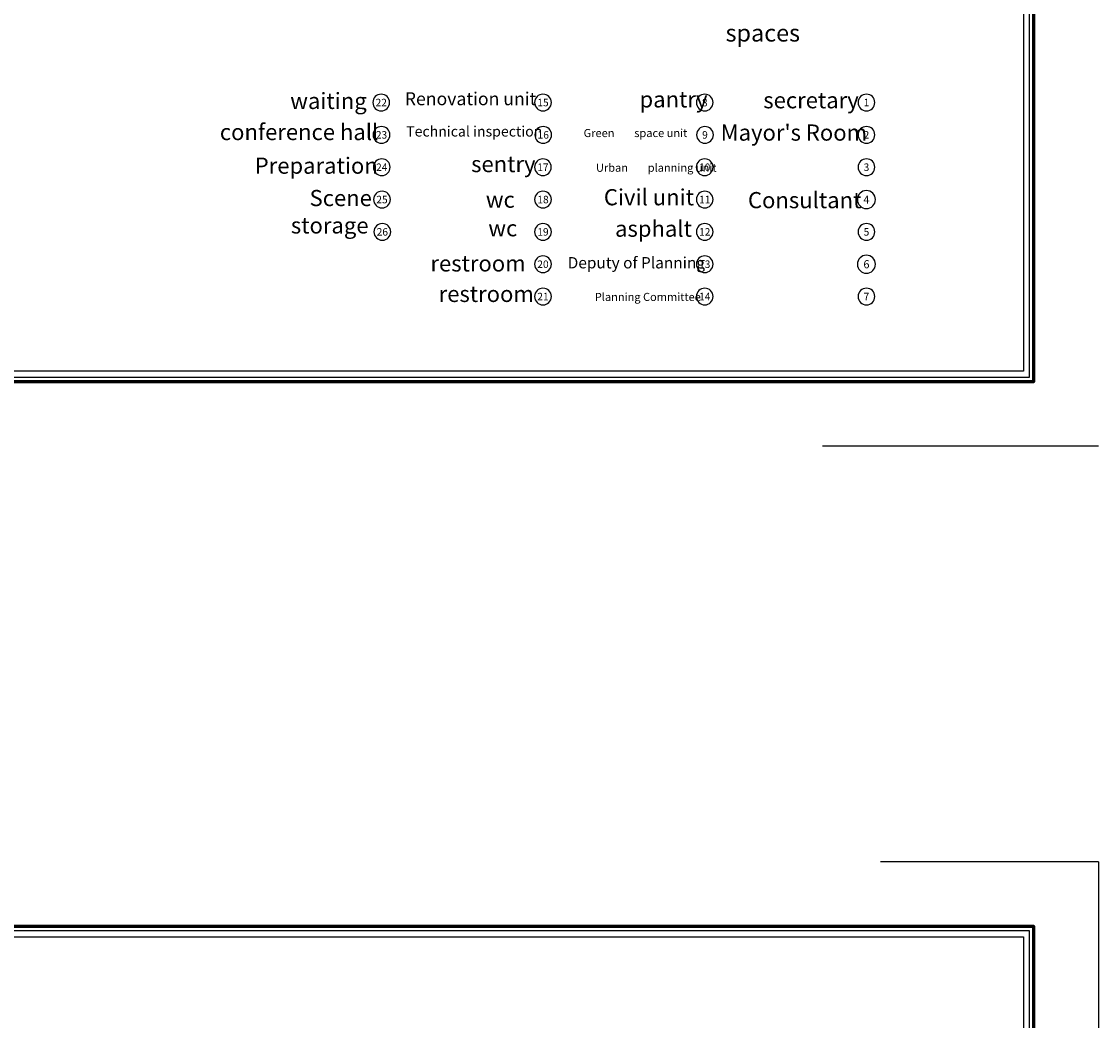
# Model space of a CAD drawing. Units: inches. Extents: x 160 to 633, y -149 to 57.
# Drawn here: x 391 to 424, y -93 to -62 of the extents above; entities that cross this region are included whole.
import ezdxf
from ezdxf.enums import TextEntityAlignment as Align

# ---------------------------------------------------------------- set-up
doc = ezdxf.new("R2010")
doc.units = ezdxf.units.IN
doc.header["$MEASUREMENT"] = 0
for name, color, linetype in [('1', 1, 'Continuous'), ('11', 11, 'Continuous'), ('Kadr', 7, 'Continuous'), ('text', 7, 'Continuous')]:
    doc.layers.add(name, color=color, linetype=linetype)
doc.styles.add('ROMANC', font='romanc.shx', dxfattribs={"width": 0.7, "height": 0.18})
doc.styles.get("Standard").update_dxf_attribs({"font": 'swissl.ttf'})

# ---------------------------------------------------------------- blocks, each defined once
blk = doc.blocks.new('A$C0FAD6967')
at = {"layer": 'Kadr'}
for p, q in [((84.009, 59.406, 2.109), (77.27, 59.406, 2.109)), ((84.009, 59.406, 2.109), (84.009, 51.306, 2.109)), ((84.009, 0, 2.109), (75.474, 0, 2.109))]:
    blk.add_line(p, q, dxfattribs=at)
at = {"layer": 'Kadr', "lineweight": 60, "elevation": 2.109}
blk.add_lwpolyline([(2, 2), (82.008, 2), (82.008, 57.406), (2, 57.406)], close=True, dxfattribs=at)
at = {"layer": 'Kadr', "elevation": 2.109}
for points in [[(2.135, 2.135), (81.873, 2.135), (81.873, 57.271), (2.135, 57.271)], [(9.43, 57.088), (81.691, 57.088), (81.691, 2.318), (9.43, 2.318)]]:
    blk.add_lwpolyline(points, close=True, dxfattribs=at)
blk = doc.blocks.new('T.AX')
at = {"layer": '11', "color": 165}
blk.add_circle((0, 0.559), 0.559, dxfattribs=at)
at = {"layer": '11', "style": 'ROMANC'}
blk.add_attdef('XX', text='', height=0.5, dxfattribs=at).set_placement((0, 0.559), align=Align.MIDDLE_CENTER)

msp = doc.modelspace()

# ---------------------------------------------------------------- block references
at = {"layer": '1'}
ref = msp.add_blockref('T.AX', (416.8949, -67.1792), dxfattribs=dict(at, xscale=-0.4624352623591221, yscale=0.4624352623592358, zscale=0.462435262126352))
ref.add_attrib('XX', '3', dxfattribs={"layer": '11', "height": 0.2312, "style": 'ROMANC'}).set_placement((416.8949, -66.9207), align=Align.MIDDLE_CENTER)
at = {"layer": '11'}
ref = msp.add_blockref('T.AX', (401.8949, -65.1792), dxfattribs=dict(at, xscale=-0.4624352623591221, yscale=0.4624352623592358, zscale=0.462435262126352))
ref.add_attrib('XX', '22', dxfattribs={"height": 0.23122, "style": 'ROMANC'}).set_placement((401.8949, -64.9207), align=Align.MIDDLE_CENTER)
ref = msp.add_blockref('T.AX', (401.8949, -65.1792), dxfattribs=dict(at, xscale=-0.4624352623591221, yscale=0.4624352623592358, zscale=0.462435262126352))
ref.add_attrib('XX', '22', dxfattribs={"height": 0.23122, "style": 'ROMANC'}).set_placement((401.8949, -64.9207), align=Align.MIDDLE_CENTER)
ref = msp.add_blockref('T.AX', (406.8949, -65.1792), dxfattribs=dict(at, xscale=-0.4624352623591221, yscale=0.4624352623592358, zscale=0.462435262126352))
ref.add_attrib('XX', '15', dxfattribs={"height": 0.23122, "style": 'ROMANC'}).set_placement((406.8949, -64.9207), align=Align.MIDDLE_CENTER)
ref = msp.add_blockref('T.AX', (411.8949, -65.1792), dxfattribs=dict(at, xscale=-0.4624352623591221, yscale=0.4624352623592358, zscale=0.462435262126352))
ref.add_attrib('XX', '8', dxfattribs={"height": 0.2312, "style": 'ROMANC'}).set_placement((411.8949, -64.9207), align=Align.MIDDLE_CENTER)
ref = msp.add_blockref('T.AX', (416.8949, -65.1792), dxfattribs=dict(at, xscale=-0.4624352623591221, yscale=0.4624352623592358, zscale=0.462435262126352))
ref.add_attrib('XX', '1', dxfattribs={"height": 0.2312, "style": 'ROMANC'}).set_placement((416.8949, -64.9207), align=Align.MIDDLE_CENTER)
ref = msp.add_blockref('T.AX', (401.9028, -66.1792), dxfattribs=dict(at, xscale=-0.4624352623591221, yscale=0.4624352623592358, zscale=0.462435262126352))
ref.add_attrib('XX', '23', dxfattribs={"height": 0.23122, "style": 'ROMANC'}).set_placement((401.9028, -65.9207), align=Align.MIDDLE_CENTER)
ref = msp.add_blockref('T.AX', (406.9028, -66.1792), dxfattribs=dict(at, xscale=-0.4624352623591221, yscale=0.4624352623592358, zscale=0.462435262126352))
ref.add_attrib('XX', '16', dxfattribs={"height": 0.23122, "style": 'ROMANC'}).set_placement((406.9028, -65.9207), align=Align.MIDDLE_CENTER)
ref = msp.add_blockref('T.AX', (411.9028, -66.1792), dxfattribs=dict(at, xscale=-0.4624352623591221, yscale=0.4624352623592358, zscale=0.462435262126352))
ref.add_attrib('XX', '9', dxfattribs={"height": 0.2312, "style": 'ROMANC'}).set_placement((411.9028, -65.9207), align=Align.MIDDLE_CENTER)
ref = msp.add_blockref('T.AX', (416.8949, -66.1792), dxfattribs=dict(at, xscale=-0.4624352623591221, yscale=0.4624352623592358, zscale=0.462435262126352))
ref.add_attrib('XX', '2', dxfattribs={"height": 0.2312, "style": 'ROMANC'}).set_placement((416.8949, -65.9207), align=Align.MIDDLE_CENTER)
ref = msp.add_blockref('T.AX', (401.9106, -67.1792), dxfattribs=dict(at, xscale=-0.4624352623591221, yscale=0.4624352623592358, zscale=0.462435262126352))
ref.add_attrib('XX', '24', dxfattribs={"height": 0.23122, "style": 'ROMANC'}).set_placement((401.9106, -66.9207), align=Align.MIDDLE_CENTER)
ref = msp.add_blockref('T.AX', (406.8934, -67.1792), dxfattribs=dict(at, xscale=-0.4624352623591221, yscale=0.4624352623592358, zscale=0.462435262126352))
ref.add_attrib('XX', '17', dxfattribs={"height": 0.23122, "style": 'ROMANC'}).set_placement((406.8934, -66.9207), align=Align.MIDDLE_CENTER)
ref = msp.add_blockref('T.AX', (411.8934, -67.1792), dxfattribs=dict(at, xscale=-0.4624352623591221, yscale=0.4624352623592358, zscale=0.462435262126352))
ref.add_attrib('XX', '10', dxfattribs={"height": 0.23122, "style": 'ROMANC'}).set_placement((411.8934, -66.9207), align=Align.MIDDLE_CENTER)
ref = msp.add_blockref('T.AX', (401.9184, -68.1792), dxfattribs=dict(at, xscale=-0.4624352623591221, yscale=0.4624352623592358, zscale=0.462435262126352))
ref.add_attrib('XX', '25', dxfattribs={"height": 0.23122, "style": 'ROMANC'}).set_placement((401.9184, -67.9207), align=Align.MIDDLE_CENTER)
ref = msp.add_blockref('T.AX', (406.8949, -68.1792), dxfattribs=dict(at, xscale=-0.4624352623591221, yscale=0.4624352623592358, zscale=0.462435262126352))
ref.add_attrib('XX', '18', dxfattribs={"height": 0.23122, "style": 'ROMANC'}).set_placement((406.8949, -67.9207), align=Align.MIDDLE_CENTER)
ref = msp.add_blockref('T.AX', (406.8949, -68.1792), dxfattribs=dict(at, xscale=-0.4624352623591221, yscale=0.4624352623592358, zscale=0.462435262126352))
ref.add_attrib('XX', '18', dxfattribs={"height": 0.23122, "style": 'ROMANC'}).set_placement((406.8949, -67.9207), align=Align.MIDDLE_CENTER)
ref = msp.add_blockref('T.AX', (411.8949, -68.1792), dxfattribs=dict(at, xscale=-0.4624352623591221, yscale=0.4624352623592358, zscale=0.462435262126352))
ref.add_attrib('XX', '11', dxfattribs={"height": 0.23122, "style": 'ROMANC'}).set_placement((411.8949, -67.9207), align=Align.MIDDLE_CENTER)
ref = msp.add_blockref('T.AX', (416.8949, -68.199), dxfattribs=dict(at, xscale=-0.4980072056175686, yscale=0.4980072056176255, zscale=0.4980072053668406))
ref.add_attrib('XX', '4', dxfattribs={"height": 0.249, "style": 'ROMANC'}).set_placement((416.8949, -67.9207), align=Align.MIDDLE_CENTER)
ref = msp.add_blockref('T.AX', (401.929, -69.1791), dxfattribs=dict(at, xscale=-0.4624352623591221, yscale=0.4624352623592358, zscale=0.462435262126352))
ref.add_attrib('XX', '26', dxfattribs={"height": 0.23122, "style": 'ROMANC'}).set_placement((401.929, -68.9207), align=Align.MIDDLE_CENTER)
ref = msp.add_blockref('T.AX', (406.8949, -69.1792), dxfattribs=dict(at, xscale=-0.4624352623591221, yscale=0.4624352623592358, zscale=0.462435262126352))
ref.add_attrib('XX', '19', dxfattribs={"height": 0.23122, "style": 'ROMANC'}).set_placement((406.8949, -68.9207), align=Align.MIDDLE_CENTER)
ref = msp.add_blockref('T.AX', (411.8949, -69.1792), dxfattribs=dict(at, xscale=-0.4624352623591221, yscale=0.4624352623592358, zscale=0.462435262126352))
ref.add_attrib('XX', '12', dxfattribs={"height": 0.23122, "style": 'ROMANC'}).set_placement((411.8949, -68.9207), align=Align.MIDDLE_CENTER)
ref = msp.add_blockref('T.AX', (416.8949, -69.1792), dxfattribs=dict(at, xscale=-0.4624352623591221, yscale=0.4624352623592358, zscale=0.462435262126352))
ref.add_attrib('XX', '5', dxfattribs={"height": 0.2312, "style": 'ROMANC'}).set_placement((416.8949, -68.9207), align=Align.MIDDLE_CENTER)
ref = msp.add_blockref('T.AX', (406.8949, -70.1792), dxfattribs=dict(at, xscale=-0.4624352623591221, yscale=0.4624352623592358, zscale=0.462435262126352))
ref.add_attrib('XX', '20', dxfattribs={"height": 0.23122, "style": 'ROMANC'}).set_placement((406.8949, -69.9207), align=Align.MIDDLE_CENTER)
ref = msp.add_blockref('T.AX', (411.8949, -70.1792), dxfattribs=dict(at, xscale=-0.4624352623591221, yscale=0.4624352623592358, zscale=0.462435262126352))
ref.add_attrib('XX', '13', dxfattribs={"height": 0.23122, "style": 'ROMANC'}).set_placement((411.8949, -69.9207), align=Align.MIDDLE_CENTER)
ref = msp.add_blockref('T.AX', (416.8949, -70.199), dxfattribs=dict(at, xscale=-0.4980072056175686, yscale=0.4980072056176255, zscale=0.4980072053668406))
ref.add_attrib('XX', '6', dxfattribs={"height": 0.249, "style": 'ROMANC'}).set_placement((416.8949, -69.9207), align=Align.MIDDLE_CENTER)
ref = msp.add_blockref('T.AX', (406.8949, -71.1792), dxfattribs=dict(at, xscale=-0.4624352623591221, yscale=0.4624352623592358, zscale=0.462435262126352))
ref.add_attrib('XX', '21', dxfattribs={"height": 0.23122, "style": 'ROMANC'}).set_placement((406.8949, -70.9207), align=Align.MIDDLE_CENTER)
ref = msp.add_blockref('T.AX', (411.8949, -71.1792), dxfattribs=dict(at, xscale=-0.4624352623591221, yscale=0.4624352623592358, zscale=0.462435262126352))
ref.add_attrib('XX', '14', dxfattribs={"height": 0.23122, "style": 'ROMANC'}).set_placement((411.8949, -70.9207), align=Align.MIDDLE_CENTER)
ref = msp.add_blockref('T.AX', (416.8949, -71.1792), dxfattribs=dict(at, xscale=-0.4624352623591221, yscale=0.4624352623592358, zscale=0.462435262126352))
ref.add_attrib('XX', '7', dxfattribs={"height": 0.2312, "style": 'ROMANC'}).set_placement((416.8949, -70.9207), align=Align.MIDDLE_CENTER)
at = {"layer": 'Kadr', "lineweight": 5}
for p in [(340.0584, -75.5454, 3.1271), (340.0584, -147.8032, 3.1271)]:
    msp.add_blockref('A$C0FAD6967', p, dxfattribs=at)

# ---------------------------------------------------------------- texts
at = {"layer": 'text', "attachment_point": 1}
for s, insert, char_height, width in [('spaces', (412.5394, -62.5052), 0.53017, 10.599707), ('Renovation unit', (402.6227, -64.6036), 0.4, 9.596647), ('waiting', (399.0817, -64.6201), 0.5, 11.995809), ('pantry', (409.8786, -64.5731), 0.5, 11.995809), ('secretary', (413.706, -64.5992), 0.5, 11.995809), ('conference hall', (396.9049, -65.5828), 0.5, 11.995809), ("Mayor's Room", (412.3888, -65.5998), 0.5, 11.995809), ('Technical inspection', (402.6661, -65.6522), 0.32, 7.677318), ('Green^Ispace unit', (408.152, -65.7389), 0.25, 5.997905), ('Preparation', (397.9836, -66.6225), 0.5, 11.995809), ('sentry', (404.6735, -66.5736), 0.5, 11.995809), ('Urban^Iplanning unit', (408.5334, -66.8119), 0.25, 5.997905), ('Civil unit', (408.7765, -67.5991), 0.5, 11.995809), ('Scene', (399.6788, -67.6236), 0.5, 11.995809), ('wc', (405.1282, -67.6749), 0.5, 11.995809), ('Consultant', (413.2318, -67.6887), 0.5, 11.995809), ('storage', (399.1009, -68.4708), 0.5, 11.995809), ('asphalt', (409.1231, -68.5714), 0.5, 11.995809), ('wc', (405.2049, -68.5573), 0.5, 11.995809), ('restroom', (403.4159, -69.6452), 0.5, 11.995809), ('Deputy of Planning', (407.6583, -69.7001), 0.35, 8.397066), ('restroom', (403.6701, -70.5885), 0.5, 11.995809), ('Planning Committee', (408.4969, -70.8065), 0.25, 5.997905)]:
    msp.add_mtext(s, dxfattribs=dict(at, insert=insert, char_height=char_height, width=width))

doc.saveas('drawing.dxf')
